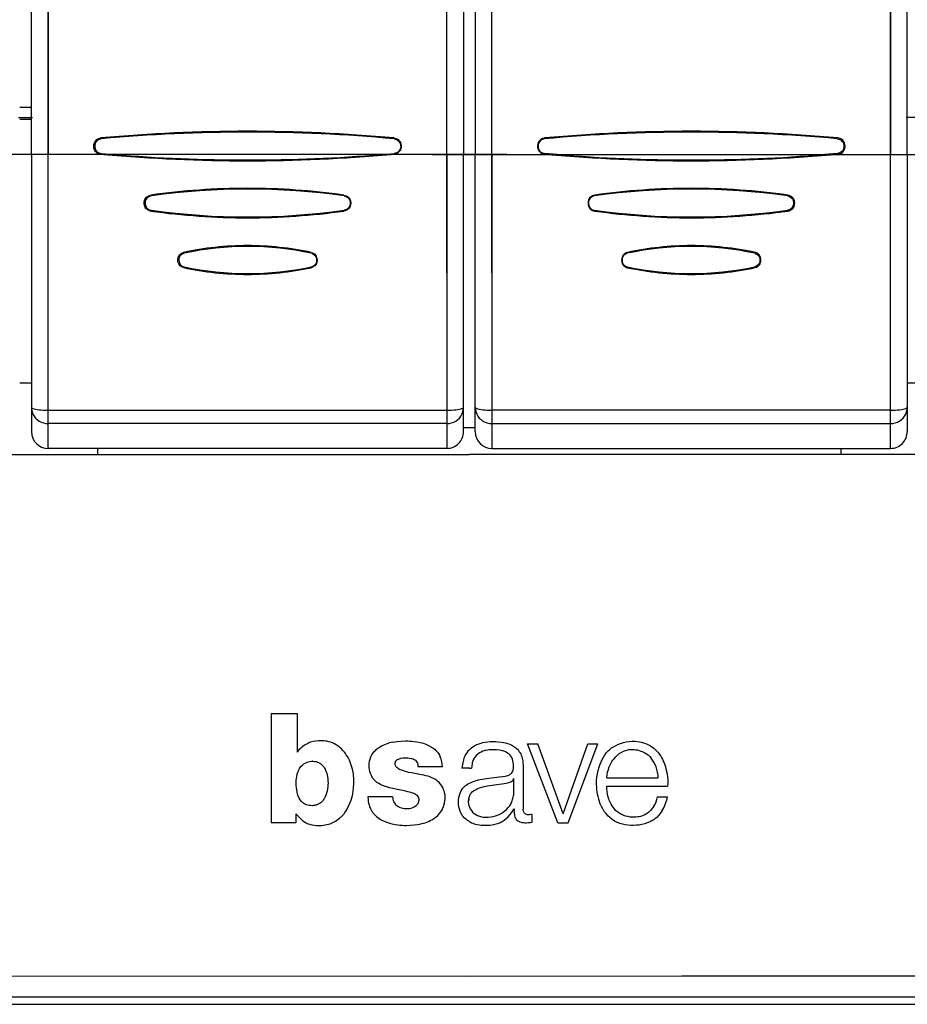
# Model space of a CAD drawing. Extents: x 0 to 420, y 0 to 297.
# Drawn here: x 81 to 107, y 96 to 126 of the extents above; entities that cross this region are included whole.
import ezdxf

# ---------------------------------------------------------------- set-up
doc = ezdxf.new("R2010")
doc.units = 0
doc.linetypes.add('DASHDOT', pattern=[18.5, 12, -3, 0.5, -3])
doc.layers.get('0').update_dxf_attribs({"linetype": 'CONTINUOUS'})

msp = doc.modelspace()

# ---------------------------------------------------------------- linework, layer by layer
at = {"color": 7, "linetype": 'DASHDOT'}
for p, q in [((81.842911, 118.130356), (81.842911, 160.487823)), ((93.730408, 118.130356), (93.730408, 160.487823)), ((95.080414, 118.130356), (95.080414, 160.487823)), ((106.967911, 118.130356), (106.967911, 160.487823)), ((80.957916, 122.760918), (81.377922, 122.760918)), ((107.852966, 122.760918), (107.432373, 122.760918)), ((82.281662, 121.660149), (66.816658, 121.660149)), ((95.519211, 121.660149), (80.053612, 121.660149)), ((93.291656, 121.660149), (108.75666, 121.660149)), ((106.52916, 121.660149), (121.994164, 121.660149)), ((94.408585, 102.409088), (94.371445, 102.409088))]:
    msp.add_line(p, q, dxfattribs=at)
at = {"color": 7}
for p, q in [((81.342911, 121.660149), (81.342911, 156.958038)), ((81.342911, 121.660149), (81.342911, 156.958038)), ((81.842911, 156.958038), (81.842911, 121.660149)), ((81.842911, 156.958038), (81.842911, 121.660149)), ((93.730408, 121.660149), (93.730408, 156.958038)), ((93.730408, 121.660149), (93.730408, 156.958038)), ((94.230408, 156.958038), (94.230408, 121.660149)), ((94.230408, 156.958038), (94.230408, 121.660149)), ((94.580414, 156.958038), (94.580414, 121.660149)), ((94.580414, 156.958038), (94.580414, 121.660149)), ((95.080414, 121.660149), (95.080414, 156.958038)), ((95.080414, 121.660149), (95.080414, 156.958038)), ((106.967911, 156.958038), (106.967911, 121.660149)), ((106.967911, 156.958038), (106.967911, 121.660149)), ((107.467911, 121.660149), (107.467911, 156.958038)), ((107.467911, 121.660149), (107.467911, 156.958038)), ((81.342918, 123.060509), (80.99292, 123.060509)), ((80.99292, 122.71048), (81.342918, 122.71048)), ((81.342911, 121.660149), (81.342911, 114.116798)), ((81.842911, 121.660149), (81.342911, 121.660149)), ((81.342911, 121.660149), (81.342911, 114.116798)), ((81.842911, 121.660149), (81.342911, 121.660149)), ((81.842911, 114.030334), (81.842911, 121.660149)), ((93.730408, 121.660149), (81.842911, 121.660149)), ((83.497665, 121.660149), (81.842911, 121.660149)), ((81.842911, 114.030334), (81.842911, 121.660149)), ((83.497665, 121.660149), (83.414413, 121.667587)), ((83.425011, 121.69249), (83.799553, 121.660149)), ((91.790436, 121.660149), (83.799553, 121.660149)), ((91.790436, 121.660149), (92.165016, 121.69249)), ((92.158905, 121.667587), (92.075653, 121.660149)), ((93.730408, 121.660149), (92.075653, 121.660149)), ((93.730408, 121.660149), (94.230408, 121.660149)), ((93.730408, 121.660149), (93.730408, 114.030334)), ((93.730408, 121.660149), (93.730408, 114.030334)), ((93.730408, 121.660149), (94.230408, 121.660149)), ((94.230408, 114.116798), (94.230408, 121.660149)), ((94.230408, 114.116798), (94.230408, 121.660149)), ((94.580414, 114.116798), (94.580414, 121.660149)), ((95.080414, 121.660149), (94.580414, 121.660149)), ((94.580414, 114.116798), (94.580414, 121.660149)), ((95.080414, 121.660149), (94.580414, 121.660149)), ((95.080414, 121.660149), (96.735168, 121.660149)), ((95.080414, 121.660149), (95.080414, 114.030334)), ((95.080414, 121.660149), (95.080414, 114.030334)), ((95.080414, 121.660149), (106.967911, 121.660149)), ((97.020386, 121.660149), (96.645805, 121.69249)), ((96.651917, 121.667587), (96.735168, 121.660149)), ((97.020386, 121.660149), (105.011269, 121.660149)), ((105.385811, 121.69249), (105.011269, 121.660149)), ((105.313156, 121.660149), (105.396408, 121.667587)), ((105.313156, 121.660149), (106.967911, 121.660149)), ((106.967911, 114.030334), (106.967911, 121.660149)), ((106.967911, 121.660149), (107.467911, 121.660149)), ((106.967911, 121.660149), (107.467911, 121.660149)), ((106.967911, 114.030334), (106.967911, 121.660149)), ((107.467911, 121.660149), (107.467911, 114.116798)), ((107.467911, 121.660149), (107.467911, 114.116798)), ((81.342911, 114.835541), (80.992912, 114.835541)), ((107.817909, 114.835541), (107.467911, 114.835541)), ((81.342911, 114.116798), (81.342911, 113.391327)), ((81.342911, 114.116798), (81.342911, 113.391327)), ((81.842911, 114.030334), (93.730408, 114.030334)), ((81.842911, 113.630798), (81.842911, 114.030334)), ((81.842911, 114.030334), (93.730408, 114.030334)), ((81.842911, 113.630798), (81.842911, 114.030334)), ((93.730408, 114.030334), (93.730408, 113.630798)), ((93.730408, 114.030334), (93.730408, 113.630798)), ((94.230408, 113.391327), (94.230408, 114.116798)), ((94.230408, 113.391327), (94.230408, 114.116798)), ((94.580414, 113.391327), (94.580414, 114.116798)), ((94.580414, 113.391327), (94.580414, 114.116798)), ((106.967911, 114.030334), (95.080414, 114.030334)), ((95.080414, 114.030334), (95.080414, 113.630798)), ((106.967911, 114.030334), (95.080414, 114.030334)), ((95.080414, 114.030334), (95.080414, 113.630798)), ((106.967911, 113.630798), (106.967911, 114.030334)), ((106.967911, 113.630798), (106.967911, 114.030334)), ((107.467911, 114.116798), (107.467911, 113.391327)), ((107.467911, 114.116798), (107.467911, 113.391327)), ((93.730408, 113.630798), (81.842911, 113.630798)), ((81.842911, 112.891327), (81.842911, 113.630798)), ((93.730408, 113.630798), (81.842911, 113.630798)), ((81.842911, 112.891327), (81.842911, 113.630798)), ((93.730408, 113.630798), (93.730408, 112.891327)), ((93.730408, 113.630798), (93.730408, 112.891327)), ((94.580414, 113.509094), (94.230408, 113.509094)), ((95.080414, 113.630798), (106.967911, 113.630798)), ((95.080414, 113.630798), (95.080414, 112.891327)), ((95.080414, 113.630798), (106.967911, 113.630798)), ((95.080414, 113.630798), (95.080414, 112.891327)), ((106.967911, 112.891327), (106.967911, 113.630798)), ((106.967911, 112.891327), (106.967911, 113.630798)), ((93.730408, 112.891327), (81.842911, 112.891327)), ((93.730408, 112.891327), (81.842911, 112.891327)), ((83.316574, 112.891327), (83.316574, 112.709091)), ((95.080414, 112.891327), (106.967911, 112.891327)), ((95.080414, 112.891327), (106.967911, 112.891327)), ((105.494247, 112.709091), (105.494247, 112.891327)), ((67.805412, 112.709091), (81.098236, 112.709091)), ((81.098236, 112.709091), (94.405411, 112.709091)), ((107.712585, 112.709091), (94.405411, 112.709091)), ((88.492081, 104.985458), (88.492081, 101.718849)), ((88.492081, 104.985458), (89.269897, 104.985458)), ((89.269897, 104.985458), (89.269897, 103.831108)), ((97.045227, 101.718338), (96.134735, 104.078217)), ((96.134735, 104.078217), (96.446983, 104.078217)), ((97.2006, 101.987564), (96.446983, 104.078217)), ((97.2006, 101.987564), (97.939972, 104.078217)), ((97.352173, 101.718338), (98.236801, 104.078217)), ((97.939972, 104.078217), (98.236801, 104.078217)), ((89.73201, 103.557823), (89.727058, 103.557823)), ((93.605164, 103.391273), (92.874252, 103.391273)), ((94.405243, 103.356331), (94.18042, 103.356331)), ((94.405685, 103.356331), (94.473595, 103.356331)), ((96.01284, 103.352097), (96.011497, 102.125992)), ((95.721283, 103.041306), (95.721283, 102.539711)), ((98.500961, 103.06266), (100.038528, 103.06266)), ((98.501038, 102.820366), (100.316162, 102.820366)), ((92.112801, 102.500648), (91.375443, 102.500648)), ((94.375038, 102.409088), (94.405487, 102.409088)), ((100.020042, 102.495453), (100.312141, 102.495453)), ((89.232506, 101.988976), (89.232506, 101.718849)), ((95.744888, 102.14238), (95.745049, 102.111221)), ((96.270882, 101.971764), (96.270882, 101.736122)), ((89.232506, 101.718849), (88.492081, 101.718849)), ((97.045227, 101.718338), (97.352173, 101.718338)), ((99.897987, 101.809082), (99.905411, 101.809097)), ((73.299873, 97.159775), (94.405411, 97.152786)), ((94.405029, 96.520142), (73.4049, 96.518372)), ((115.405533, 96.518372), (94.405029, 96.520142)), ((76.924164, 96.30909), (111.886658, 96.30909))]:
    msp.add_line(p, q, dxfattribs=at)
for points in [[(83.414383, 121.667511), (83.390045, 121.670822), (83.365952, 121.676399), (83.334694, 121.687584), (83.30542, 121.703056), (83.279045, 121.722588), (83.253143, 121.749252), (83.231888, 121.780182), (83.215851, 121.814117), (83.205322, 121.849762), (83.199944, 121.889717), (83.200722, 121.930405), (83.207603, 121.97052), (83.220497, 122.008759), (83.233597, 122.035004), (83.249725, 122.059494), (83.270386, 122.083374), (83.29422, 122.104294), (83.320602, 122.121658), (83.351433, 122.136108), (83.384102, 122.146141), (83.417633, 122.151794)], [(83.431564, 122.127228), (83.393944, 122.120766), (83.359085, 122.108742), (83.32782, 122.091629), (83.300865, 122.070114), (83.277313, 122.043457), (83.258575, 122.013252), (83.244865, 121.980537), (83.23632, 121.94635), (83.232819, 121.908554), (83.235268, 121.870743), (83.243713, 121.833931), (83.258194, 121.799179), (83.276039, 121.771088), (83.298737, 121.746033), (83.325928, 121.72496), (83.357094, 121.708717), (83.389679, 121.698189), (83.425003, 121.692413)], [(92.152153, 122.152145), (92.181183, 122.147888), (92.209587, 122.140495), (92.244766, 122.125893), (92.277435, 122.105469), (92.306274, 122.079918), (92.330185, 122.050262), (92.349304, 122.016586), (92.363083, 121.980034), (92.371307, 121.941849), (92.373856, 121.903198), (92.370697, 121.864464), (92.361679, 121.826263), (92.346802, 121.789948), (92.326263, 121.75695), (92.306351, 121.733887), (92.283348, 121.713745), (92.257858, 121.697113), (92.226425, 121.682617), (92.193115, 121.672813), (92.158943, 121.667511)], [(92.164337, 122.126602), (92.201462, 122.119324), (92.235741, 122.106529), (92.266373, 122.088745), (92.292664, 122.066658), (92.315643, 122.039368), (92.333733, 122.008606), (92.346741, 121.975441), (92.354538, 121.940918), (92.357178, 121.903244), (92.353928, 121.865685), (92.344727, 121.829254), (92.329544, 121.795006), (92.311058, 121.767357), (92.28775, 121.742851), (92.259979, 121.722427), (92.228325, 121.706894), (92.19783, 121.697601), (92.165024, 121.692413)], [(96.658669, 122.152145), (96.629639, 122.147888), (96.601234, 122.140495), (96.566055, 122.125893), (96.533386, 122.105469), (96.504547, 122.079918), (96.480637, 122.050262), (96.461517, 122.016586), (96.447739, 121.980034), (96.439514, 121.941849), (96.436966, 121.903198), (96.440125, 121.864464), (96.449142, 121.826263), (96.46402, 121.789948), (96.484558, 121.75695), (96.504471, 121.733887), (96.527473, 121.713745), (96.552963, 121.697113), (96.584396, 121.682617), (96.617706, 121.672813), (96.651878, 121.667511)], [(96.646484, 122.126602), (96.60936, 122.119324), (96.575081, 122.106529), (96.544449, 122.088745), (96.518158, 122.066658), (96.495178, 122.039368), (96.477089, 122.008606), (96.464081, 121.975441), (96.456284, 121.940918), (96.453644, 121.903244), (96.456894, 121.865685), (96.466095, 121.829254), (96.481277, 121.795006), (96.499763, 121.767357), (96.523071, 121.742851), (96.550842, 121.722427), (96.582497, 121.706894), (96.612991, 121.697601), (96.645798, 121.692413)], [(105.379257, 122.127228), (105.416885, 122.120766), (105.451736, 122.108742), (105.483002, 122.091629), (105.509956, 122.070114), (105.533508, 122.043457), (105.552246, 122.013252), (105.565956, 121.980537), (105.574501, 121.94635), (105.578003, 121.908554), (105.575554, 121.870743), (105.567108, 121.833931), (105.552628, 121.799179), (105.53479, 121.771088), (105.512085, 121.746033), (105.484894, 121.72496), (105.453728, 121.708717), (105.421143, 121.698189), (105.385818, 121.692413)], [(105.396439, 121.667511), (105.420776, 121.670822), (105.44487, 121.676399), (105.47612, 121.687584), (105.505402, 121.703056), (105.531776, 121.722588), (105.557678, 121.749252), (105.578934, 121.780182), (105.594971, 121.814117), (105.605499, 121.849762), (105.610886, 121.889717), (105.6101, 121.930405), (105.60321, 121.97052), (105.590324, 122.008759), (105.577225, 122.035004), (105.561096, 122.059494), (105.540436, 122.083374), (105.516602, 122.104294), (105.490219, 122.121658), (105.459389, 122.136108), (105.42672, 122.146141), (105.393188, 122.151794)], [(84.906235, 119.971802), (84.883736, 119.976242), (84.861748, 119.982529), (84.833549, 119.993973), (84.806931, 120.009079), (84.782356, 120.027786), (84.757965, 120.052612), (84.737686, 120.080849), (84.72187, 120.111771), (84.710678, 120.144615), (84.704094, 120.178726), (84.702164, 120.213318), (84.704926, 120.24778), (84.71241, 120.281609), (84.724625, 120.314308), (84.741386, 120.344864), (84.762436, 120.372368), (84.78743, 120.396301), (84.804939, 120.409279), (84.823654, 120.420555), (84.843376, 120.430054), (84.863831, 120.437721), (84.906067, 120.447723)], [(84.920929, 120.423431), (84.881508, 120.41449), (84.845497, 120.399467), (84.813782, 120.378754), (84.787003, 120.353027), (84.765602, 120.32312), (84.749977, 120.29039), (84.739975, 120.255508), (84.735657, 120.219452), (84.737022, 120.183212), (84.744026, 120.147697), (84.756744, 120.113594), (84.775108, 120.082039), (84.798965, 120.054054), (84.827972, 120.030602), (84.861588, 120.012497), (84.890404, 120.002472), (84.921066, 119.996132)], [(90.663895, 120.448227), (90.702225, 120.439896), (90.737579, 120.426277), (90.769241, 120.407776), (90.796799, 120.384865), (90.817513, 120.361435), (90.834717, 120.335472), (90.84819, 120.307755), (90.855835, 120.286354), (90.861404, 120.264862), (90.866501, 120.228622), (90.866608, 120.192863), (90.861877, 120.157318), (90.851959, 120.121933), (90.836258, 120.087128), (90.81739, 120.058197), (90.793594, 120.031784), (90.765205, 120.009102), (90.732811, 119.991074), (90.69928, 119.978806), (90.663742, 119.971313)], [(90.669052, 120.423431), (90.708481, 120.41449), (90.744492, 120.399467), (90.776207, 120.378754), (90.802979, 120.353027), (90.824387, 120.32312), (90.840012, 120.29039), (90.850006, 120.255508), (90.854324, 120.219452), (90.852966, 120.183212), (90.845963, 120.147697), (90.833252, 120.113594), (90.81488, 120.082039), (90.791031, 120.054054), (90.762009, 120.030602), (90.728401, 120.012497), (90.699585, 120.002472), (90.668922, 119.996132)], [(98.146927, 120.448227), (98.108597, 120.439896), (98.073242, 120.426277), (98.04158, 120.407776), (98.014023, 120.384865), (97.993309, 120.361435), (97.976105, 120.335472), (97.962631, 120.307755), (97.954987, 120.286354), (97.949417, 120.264862), (97.944321, 120.228622), (97.944214, 120.192863), (97.948944, 120.157318), (97.958862, 120.121933), (97.974564, 120.087128), (97.993431, 120.058197), (98.017227, 120.031784), (98.045616, 120.009102), (98.078011, 119.991074), (98.111542, 119.978806), (98.147079, 119.971313)], [(98.141769, 120.423431), (98.102341, 120.41449), (98.06633, 120.399467), (98.034615, 120.378754), (98.007843, 120.353027), (97.986435, 120.32312), (97.97081, 120.29039), (97.960815, 120.255508), (97.956497, 120.219452), (97.957855, 120.183212), (97.964859, 120.147697), (97.97757, 120.113594), (97.995941, 120.082039), (98.019791, 120.054054), (98.048813, 120.030602), (98.08242, 120.012497), (98.111237, 120.002472), (98.141899, 119.996132)], [(103.889893, 120.423431), (103.929314, 120.41449), (103.965324, 120.399467), (103.99704, 120.378754), (104.023819, 120.353027), (104.045219, 120.32312), (104.060844, 120.29039), (104.070847, 120.255508), (104.075165, 120.219452), (104.073799, 120.183212), (104.066795, 120.147697), (104.054077, 120.113594), (104.035713, 120.082039), (104.011856, 120.054054), (103.982849, 120.030602), (103.949234, 120.012497), (103.920418, 120.002472), (103.889755, 119.996132)], [(103.904587, 119.971802), (103.927086, 119.976242), (103.949074, 119.982529), (103.977272, 119.993973), (104.003891, 120.009079), (104.028465, 120.027786), (104.052856, 120.052612), (104.073135, 120.080849), (104.088951, 120.111771), (104.100143, 120.144615), (104.106728, 120.178726), (104.108658, 120.213318), (104.105896, 120.24778), (104.098412, 120.281609), (104.086197, 120.314308), (104.069435, 120.344864), (104.048386, 120.372368), (104.023392, 120.396301), (104.005882, 120.409279), (103.987167, 120.420555), (103.967445, 120.430054), (103.946991, 120.437721), (103.904755, 120.447723)], [(85.876083, 118.284592), (85.839722, 118.297501), (85.806976, 118.315903), (85.778488, 118.339287), (85.754692, 118.366913), (85.73587, 118.397934), (85.726974, 118.417931), (85.719925, 118.43866), (85.7146, 118.460724), (85.711258, 118.483185), (85.71048, 118.527779), (85.717377, 118.5718), (85.72374, 118.593246), (85.73204, 118.614029), (85.742249, 118.63385), (85.754364, 118.652618), (85.773483, 118.675652), (85.795822, 118.69593), (85.821167, 118.71302), (85.847412, 118.725845), (85.875679, 118.735344)], [(85.895111, 118.712402), (85.857925, 118.699661), (85.824661, 118.680588), (85.796471, 118.656006), (85.783485, 118.640686), (85.772171, 118.624176), (85.762253, 118.605988), (85.754204, 118.586914), (85.743851, 118.54763), (85.740753, 118.507133), (85.744858, 118.466805), (85.756195, 118.427864), (85.764717, 118.409096), (85.775085, 118.391266), (85.786888, 118.375023), (85.800369, 118.360023), (85.827896, 118.337227), (85.859955, 118.319519), (85.895546, 118.307594)], [(89.69017, 118.737213), (89.727936, 118.725006), (89.762054, 118.70697), (89.791801, 118.683632), (89.816666, 118.655739), (89.836342, 118.624207), (89.850487, 118.590599), (89.859474, 118.555214), (89.863297, 118.518867), (89.861984, 118.482346), (89.855507, 118.446411), (89.843826, 118.411743), (89.826942, 118.37925), (89.804909, 118.349838), (89.777939, 118.324425), (89.746414, 118.303818), (89.719009, 118.291496), (89.68959, 118.282692)], [(89.69487, 118.712402), (89.732063, 118.699661), (89.765335, 118.680588), (89.793518, 118.656006), (89.806503, 118.640686), (89.81781, 118.624176), (89.827728, 118.605988), (89.835785, 118.586914), (89.84613, 118.54763), (89.849243, 118.507133), (89.845131, 118.466805), (89.833786, 118.427864), (89.825272, 118.409096), (89.814911, 118.391266), (89.803101, 118.375023), (89.789619, 118.360023), (89.7621, 118.337227), (89.730026, 118.319519), (89.694443, 118.307594)], [(99.120651, 118.737213), (99.082886, 118.725006), (99.048767, 118.70697), (99.01902, 118.683632), (98.994156, 118.655739), (98.97448, 118.624207), (98.960335, 118.590599), (98.951347, 118.555214), (98.947525, 118.518867), (98.948837, 118.482346), (98.955315, 118.446411), (98.966995, 118.411743), (98.983879, 118.37925), (99.005913, 118.349838), (99.032883, 118.324425), (99.064407, 118.303818), (99.091812, 118.291496), (99.121231, 118.282692)], [(99.115952, 118.712402), (99.078758, 118.699661), (99.045486, 118.680588), (99.017303, 118.656006), (99.004318, 118.640686), (98.993011, 118.624176), (98.983093, 118.605988), (98.975037, 118.586914), (98.964691, 118.54763), (98.961578, 118.507133), (98.965691, 118.466805), (98.977036, 118.427864), (98.98555, 118.409096), (98.995911, 118.391266), (99.007721, 118.375023), (99.021202, 118.360023), (99.048721, 118.337227), (99.080795, 118.319519), (99.116379, 118.307594)], [(102.91571, 118.712402), (102.952896, 118.699661), (102.98616, 118.680588), (103.014351, 118.656006), (103.027336, 118.640686), (103.038651, 118.624176), (103.048569, 118.605988), (103.056618, 118.586914), (103.066971, 118.54763), (103.070068, 118.507133), (103.065964, 118.466805), (103.054626, 118.427864), (103.046104, 118.409096), (103.035736, 118.391266), (103.023933, 118.375023), (103.010452, 118.360023), (102.982925, 118.337227), (102.950867, 118.319519), (102.915276, 118.307594)], [(102.934738, 118.284592), (102.9711, 118.297501), (103.003845, 118.315903), (103.032333, 118.339287), (103.056129, 118.366913), (103.074951, 118.397934), (103.083847, 118.417931), (103.090897, 118.43866), (103.096222, 118.460724), (103.099564, 118.483185), (103.100342, 118.527779), (103.093445, 118.5718), (103.087082, 118.593246), (103.078781, 118.614029), (103.068573, 118.63385), (103.056458, 118.652618), (103.037338, 118.675652), (103.014999, 118.69593), (102.989655, 118.71302), (102.963409, 118.725845), (102.935143, 118.735344)], [(81.342911, 114.116798), (81.348007, 114.04763), (81.363159, 113.979881), (81.388092, 113.914909), (81.422287, 113.854042), (81.465042, 113.798531), (81.515488, 113.749504), (81.572586, 113.707939), (81.635208, 113.674706), (81.702042, 113.650475), (81.771759, 113.635735), (81.842911, 113.630791)], [(81.342911, 114.116798), (81.348007, 114.104485), (81.363159, 114.09243), (81.388092, 114.080879), (81.422287, 114.070045), (81.465042, 114.060173), (81.515488, 114.051445), (81.572586, 114.04406), (81.635208, 114.038139), (81.702042, 114.033836), (81.771759, 114.031212), (81.842911, 114.030327)], [(81.342911, 114.116798), (81.348007, 114.04763), (81.363159, 113.979881), (81.388092, 113.914909), (81.422287, 113.854042), (81.465042, 113.798531), (81.515488, 113.749504), (81.572586, 113.707939), (81.635208, 113.674706), (81.702042, 113.650475), (81.771759, 113.635735), (81.842911, 113.630791)], [(81.342911, 114.116798), (81.348007, 114.104485), (81.363159, 114.09243), (81.388092, 114.080879), (81.422287, 114.070045), (81.465042, 114.060173), (81.515488, 114.051445), (81.572586, 114.04406), (81.635208, 114.038139), (81.702042, 114.033836), (81.771759, 114.031212), (81.842911, 114.030327)], [(93.730408, 113.630791), (93.801559, 113.635735), (93.871277, 113.650475), (93.93811, 113.674706), (94.000732, 113.707939), (94.057846, 113.749504), (94.108292, 113.798531), (94.151031, 113.854042), (94.185226, 113.914909), (94.210159, 113.979881), (94.225327, 114.04763), (94.230408, 114.116798)], [(93.730408, 114.030327), (93.801559, 114.031212), (93.871277, 114.033836), (93.93811, 114.038139), (94.000732, 114.04406), (94.057846, 114.051445), (94.108292, 114.060173), (94.151031, 114.070045), (94.185226, 114.080879), (94.210159, 114.09243), (94.225327, 114.104485), (94.230408, 114.116798)], [(93.730408, 113.630791), (93.801559, 113.635735), (93.871277, 113.650475), (93.93811, 113.674706), (94.000732, 113.707939), (94.057846, 113.749504), (94.108292, 113.798531), (94.151031, 113.854042), (94.185226, 113.914909), (94.210159, 113.979881), (94.225327, 114.04763), (94.230408, 114.116798)], [(93.730408, 114.030327), (93.801559, 114.031212), (93.871277, 114.033836), (93.93811, 114.038139), (94.000732, 114.04406), (94.057846, 114.051445), (94.108292, 114.060173), (94.151031, 114.070045), (94.185226, 114.080879), (94.210159, 114.09243), (94.225327, 114.104485), (94.230408, 114.116798)], [(94.580414, 114.116798), (94.585495, 114.04763), (94.600662, 113.979881), (94.625595, 113.914909), (94.65979, 113.854042), (94.70253, 113.798531), (94.752975, 113.749504), (94.810089, 113.707939), (94.872711, 113.674706), (94.939545, 113.650475), (95.009262, 113.635735), (95.080414, 113.630791)], [(94.580414, 114.116798), (94.585495, 114.104485), (94.600662, 114.09243), (94.625595, 114.080879), (94.65979, 114.070045), (94.70253, 114.060173), (94.752975, 114.051445), (94.810089, 114.04406), (94.872711, 114.038139), (94.939545, 114.033836), (95.009262, 114.031212), (95.080414, 114.030327)], [(94.580414, 114.116798), (94.585495, 114.04763), (94.600662, 113.979881), (94.625595, 113.914909), (94.65979, 113.854042), (94.70253, 113.798531), (94.752975, 113.749504), (94.810089, 113.707939), (94.872711, 113.674706), (94.939545, 113.650475), (95.009262, 113.635735), (95.080414, 113.630791)], [(94.580414, 114.116798), (94.585495, 114.104485), (94.600662, 114.09243), (94.625595, 114.080879), (94.65979, 114.070045), (94.70253, 114.060173), (94.752975, 114.051445), (94.810089, 114.04406), (94.872711, 114.038139), (94.939545, 114.033836), (95.009262, 114.031212), (95.080414, 114.030327)], [(106.967911, 114.030327), (107.039062, 114.031212), (107.10878, 114.033836), (107.175613, 114.038139), (107.238235, 114.04406), (107.295334, 114.051445), (107.345779, 114.060173), (107.388535, 114.070045), (107.422729, 114.080879), (107.447662, 114.09243), (107.462814, 114.104485), (107.467911, 114.116798)], [(106.967911, 113.630791), (107.039062, 113.635735), (107.10878, 113.650475), (107.175613, 113.674706), (107.238235, 113.707939), (107.295334, 113.749504), (107.345779, 113.798531), (107.388535, 113.854042), (107.422729, 113.914909), (107.447662, 113.979881), (107.462814, 114.04763), (107.467911, 114.116798)], [(106.967911, 114.030327), (107.039062, 114.031212), (107.10878, 114.033836), (107.175613, 114.038139), (107.238235, 114.04406), (107.295334, 114.051445), (107.345779, 114.060173), (107.388535, 114.070045), (107.422729, 114.080879), (107.447662, 114.09243), (107.462814, 114.104485), (107.467911, 114.116798)], [(106.967911, 113.630791), (107.039062, 113.635735), (107.10878, 113.650475), (107.175613, 113.674706), (107.238235, 113.707939), (107.295334, 113.749504), (107.345779, 113.798531), (107.388535, 113.854042), (107.422729, 113.914909), (107.447662, 113.979881), (107.462814, 114.04763), (107.467911, 114.116798)], [(89.669632, 104.124626), (89.638573, 104.114136), (89.608086, 104.101776), (89.54895, 104.072258), (89.492447, 104.037819), (89.429214, 103.993469), (89.397942, 103.969582), (89.367126, 103.944298), (89.330109, 103.909691), (89.297394, 103.871925), (89.269897, 103.831108)], [(90.786209, 103.668533), (90.734589, 103.751663), (90.706497, 103.791817), (90.676804, 103.830833), (90.634644, 103.880783), (90.589493, 103.92794), (90.541321, 103.971901), (90.48999, 104.012428), (90.435806, 104.048958), (90.379181, 104.080925), (90.320412, 104.10788), (90.266464, 104.127525), (90.210953, 104.143211), (90.154007, 104.155113), (90.110519, 104.16169), (90.066574, 104.166328), (89.986649, 104.169968), (89.906754, 104.167648), (89.827148, 104.159378), (89.747986, 104.145073), (89.669632, 104.124626)], [(92.112801, 102.500648), (92.119888, 102.452377), (92.124496, 102.428482), (92.133499, 102.393257), (92.142334, 102.367516), (92.153275, 102.34256), (92.170464, 102.312172), (92.19133, 102.283836), (92.215607, 102.258217), (92.247025, 102.232513), (92.281464, 102.210632), (92.31823, 102.19239), (92.366241, 102.174461), (92.416344, 102.16124), (92.467514, 102.152542), (92.518898, 102.148338), (92.55307, 102.148071), (92.587662, 102.149902), (92.621094, 102.15374), (92.654564, 102.159744), (92.699303, 102.171638), (92.741669, 102.188065), (92.780762, 102.209213), (92.817093, 102.235504), (92.84993, 102.265831), (92.867508, 102.285881), (92.884712, 102.313919), (92.890457, 102.328514), (92.898415, 102.358963), (92.902542, 102.382172), (92.905128, 102.405487), (92.90509, 102.430611), (92.901093, 102.455391), (92.890686, 102.484192), (92.874863, 102.510582), (92.854935, 102.533096), (92.831558, 102.552124), (92.80011, 102.571587), (92.766464, 102.588524), (92.732437, 102.603058), (92.679672, 102.621605), (92.625786, 102.637009), (92.570709, 102.650528), (92.468079, 102.673126), (92.308319, 102.706665), (92.121719, 102.747765), (92.029144, 102.770821), (91.937332, 102.796501), (91.874557, 102.816528), (91.813065, 102.839394), (91.757935, 102.863892), (91.704834, 102.892395), (91.648521, 102.92968), (91.622261, 102.950371), (91.597473, 102.972435), (91.566818, 103.004044), (91.538971, 103.038208), (91.513916, 103.07486), (91.496964, 103.103836), (91.481628, 103.133873), (91.457855, 103.19088), (91.439621, 103.249702), (91.426773, 103.310036), (91.419235, 103.371628), (91.417038, 103.434967), (91.420441, 103.498505), (91.429626, 103.56147), (91.444763, 103.623177), (91.467606, 103.687119), (91.49733, 103.748283), (91.514755, 103.777527), (91.533859, 103.805733), (91.554611, 103.832787), (91.57695, 103.858612), (91.600815, 103.883118), (91.626083, 103.90625), (91.678864, 103.947258), (91.735474, 103.98278)], [(92.12085, 104.129456), (92.246841, 104.147926), (92.373901, 104.160126), (92.501465, 104.165405), (92.566757, 104.165199), (92.631874, 104.162895), (92.693649, 104.158661), (92.755127, 104.152359), (92.849091, 104.138435), (92.941833, 104.119133), (93.033028, 104.093948), (93.122192, 104.062195), (93.165787, 104.043625), (93.208542, 104.023132), (93.277328, 103.984436), (93.310333, 103.962753), (93.342148, 103.939423), (93.382492, 103.905548), (93.420006, 103.868454), (93.45433, 103.828262), (93.484497, 103.786285), (93.511017, 103.742012), (93.533478, 103.695877)], [(94.405472, 103.904091), (94.456482, 103.949516), (94.511505, 103.98996), (94.569847, 104.025436), (94.630905, 104.055992), (94.671783, 104.073288), (94.713455, 104.0886), (94.757965, 104.102638), (94.803078, 104.114647), (94.877411, 104.130066), (94.952682, 104.140755), (95.028503, 104.147049), (95.083008, 104.149025), (95.137505, 104.14901), (95.196907, 104.146828), (95.256165, 104.142509), (95.368446, 104.128914), (95.479897, 104.109016)], [(95.479897, 104.109016), (95.546074, 104.092064), (95.610779, 104.06871), (95.673393, 104.039207), (95.732941, 104.003883), (95.788307, 103.962967), (95.814079, 103.940422), (95.838409, 103.916428), (95.868515, 103.882065), (95.895706, 103.845215), (95.9198, 103.806305), (95.935776, 103.776077), (95.949905, 103.745171), (95.967621, 103.697945), (95.981544, 103.649559), (95.989838, 103.612213), (95.996445, 103.574455), (96.004257, 103.5121), (96.009232, 103.449493), (96.01284, 103.352097)], [(98.366524, 103.609192), (98.403389, 103.682701), (98.446793, 103.752472), (98.470963, 103.785721), (98.496742, 103.817696), (98.524063, 103.848228), (98.552933, 103.877335), (98.583344, 103.904984), (98.615158, 103.931107), (98.649765, 103.956795), (98.685547, 103.98085), (98.76001, 104.024132), (98.837585, 104.06115), (98.917679, 104.092064), (98.999977, 104.116959), (99.084274, 104.135826), (99.170326, 104.148537), (99.257744, 104.154793), (99.30471, 104.15535), (99.351753, 104.153847), (99.414391, 104.148491), (99.476692, 104.139076), (99.538376, 104.125381)], [(99.538376, 104.125381), (99.596588, 104.109138), (99.654709, 104.090271), (99.704025, 104.071632), (99.752426, 104.050385), (99.803238, 104.024124), (99.851654, 103.994362), (99.897392, 103.960991), (99.940575, 103.924065), (99.981247, 103.88401), (100.010033, 103.852303), (100.037308, 103.819473), (100.087318, 103.751251), (100.113571, 103.710503), (100.138077, 103.668739), (100.162415, 103.623047), (100.184837, 103.576439), (100.223022, 103.48423), (100.254662, 103.390106), (100.280121, 103.294746), (100.301819, 103.186523), (100.315781, 103.08326), (100.32077, 103.029701), (100.324341, 102.973946), (100.325211, 102.905212), (100.323257, 102.871002), (100.316162, 102.820366)], [(94.405472, 103.904091), (94.363083, 103.860222), (94.325989, 103.8125), (94.294052, 103.761215), (94.266792, 103.70681), (94.24411, 103.650658), (94.225479, 103.593124), (94.206039, 103.51503), (94.195908, 103.462402), (94.18042, 103.356331)], [(94.405579, 102.905602), (94.474663, 102.936951), (94.545914, 102.963654), (94.618782, 102.986252), (94.674149, 103.000801), (94.729904, 103.013557), (94.842751, 103.034676), (94.918274, 103.046112), (95.069725, 103.065018), (95.220306, 103.08197), (95.295532, 103.091042), (95.408066, 103.106819), (95.474236, 103.117943), (95.508163, 103.124763), (95.55603, 103.137886), (95.580421, 103.147362), (95.603989, 103.159065), (95.624931, 103.17215), (95.644302, 103.187233), (95.670692, 103.214691), (95.691406, 103.246391), (95.704559, 103.277588), (95.71077, 103.299309), (95.71888, 103.343346), (95.723206, 103.387794), (95.724136, 103.432968), (95.721588, 103.478638), (95.715591, 103.524071), (95.705276, 103.572998), (95.690659, 103.620895), (95.670921, 103.666481), (95.645065, 103.70887), (95.613159, 103.747452), (95.580894, 103.777748), (95.54541, 103.804382), (95.507462, 103.827209), (95.45845, 103.850105), (95.407425, 103.867867), (95.355103, 103.881119), (95.301414, 103.890747), (95.213165, 103.900703), (95.126099, 103.904915), (95.039551, 103.90287), (94.996483, 103.899185), (94.953674, 103.893555), (94.879715, 103.878639), (94.843315, 103.868538), (94.807465, 103.856491), (94.755127, 103.834465), (94.705154, 103.807312), (94.658417, 103.774765), (94.615875, 103.736885), (94.578987, 103.694618), (94.547806, 103.647934), (94.522568, 103.597633), (94.503128, 103.544785), (94.49321, 103.508675), (94.485535, 103.472191), (94.479904, 103.435524), (94.476074, 103.398781), (94.473595, 103.356331)], [(98.500961, 103.06266), (98.51857, 103.1754), (98.529633, 103.232697), (98.550537, 103.318146), (98.562851, 103.358299), (98.576813, 103.397362), (98.592529, 103.435173), (98.610107, 103.471764), (98.631439, 103.510468), (98.654846, 103.548065), (98.682327, 103.587639), (98.711639, 103.625908), (98.77198, 103.695793)], [(98.77198, 103.695793), (98.821472, 103.743607), (98.876404, 103.786354), (98.935913, 103.82386), (98.998894, 103.855659), (99.064346, 103.881134), (99.131668, 103.899651), (99.166687, 103.906235), (99.202248, 103.910797), (99.237549, 103.913246), (99.273117, 103.913696), (99.321106, 103.91114), (99.368721, 103.904976), (99.415588, 103.895241)], [(99.415588, 103.895241), (99.4683, 103.881035), (99.520844, 103.864204), (99.560623, 103.849228), (99.599594, 103.832253), (99.642982, 103.809982), (99.684326, 103.78466), (99.736099, 103.745949), (99.783676, 103.701889), (99.826096, 103.653351)], [(90.182358, 102.809364), (90.172554, 102.739182), (90.159538, 102.669174), (90.144745, 102.608994), (90.125916, 102.54995), (90.10321, 102.494576), (90.075165, 102.441002), (90.058975, 102.415421), (90.041229, 102.390961), (90.014572, 102.359985), (89.984749, 102.331718), (89.952049, 102.306526), (89.916641, 102.28466), (89.879158, 102.266647), (89.840088, 102.252617), (89.810226, 102.244705), (89.779968, 102.238922), (89.748985, 102.235176), (89.717903, 102.233521), (89.672043, 102.234734), (89.626785, 102.240097), (89.582146, 102.249451), (89.538872, 102.262962), (89.503021, 102.278587), (89.469391, 102.298172), (89.438087, 102.321564), (89.416298, 102.341125), (89.39595, 102.362053), (89.359665, 102.40712), (89.329407, 102.455612), (89.315063, 102.484131), (89.302467, 102.513618), (89.282196, 102.575073), (89.26738, 102.639099), (89.256516, 102.70578), (89.248322, 102.773972), (89.243134, 102.841019), (89.241226, 102.894417), (89.241531, 102.948051), (89.243729, 102.994171), (89.247879, 103.040321), (89.257629, 103.106712), (89.272247, 103.172302), (89.292282, 103.236526), (89.306183, 103.271996), (89.322067, 103.306595), (89.339783, 103.339531), (89.359787, 103.371048), (89.390625, 103.410683), (89.426224, 103.446609), (89.466293, 103.478287), (89.508118, 103.504402), (89.552383, 103.5261), (89.598549, 103.542854), (89.646088, 103.553902), (89.694397, 103.558533), (89.727058, 103.557823)], [(89.73201, 103.557838), (89.782959, 103.555908), (89.832108, 103.54834), (89.878723, 103.534409), (89.922836, 103.513847), (89.964035, 103.48745), (90.002396, 103.45607), (90.033722, 103.424515), (90.061874, 103.390175), (90.086655, 103.353416), (90.102943, 103.324455), (90.117325, 103.294472), (90.135574, 103.248131), (90.150429, 103.200485), (90.162491, 103.152084), (90.172256, 103.10347), (90.181915, 103.038391), (90.187607, 102.972191), (90.188896, 102.905449), (90.186913, 102.857353), (90.182358, 102.809364)], [(90.917984, 102.540848), (90.937897, 102.656097), (90.951767, 102.772064), (90.959106, 102.888428), (90.959389, 103.004822), (90.956619, 103.064484), (90.95179, 103.123978), (90.945259, 103.180054), (90.936775, 103.23584), (90.918549, 103.326233), (90.894623, 103.415344), (90.864738, 103.502579), (90.828667, 103.587212), (90.786209, 103.668533)], [(93.674606, 102.575722), (93.65889, 102.648178), (93.64801, 102.684761), (93.635117, 102.720589), (93.621124, 102.753418), (93.605225, 102.785347), (93.576485, 102.833328), (93.543159, 102.878586), (93.505615, 102.920692), (93.464355, 102.959221), (93.436523, 102.981606), (93.40741, 103.002487), (93.373604, 103.02401), (93.33857, 103.043755), (93.269547, 103.076485), (93.221359, 103.095367), (93.172302, 103.111832), (93.111816, 103.12896), (93.050674, 103.143478), (92.973068, 103.159096), (92.826935, 103.184647), (92.68132, 103.211845), (92.604126, 103.228676), (92.472488, 103.262718), (92.41684, 103.279465), (92.386444, 103.289467), (92.3452, 103.305206), (92.325233, 103.314438), (92.296524, 103.330627), (92.269699, 103.350037), (92.245163, 103.372498), (92.223465, 103.397629), (92.211273, 103.415924), (92.201744, 103.435684), (92.195976, 103.454887), (92.193237, 103.474739), (92.194427, 103.502151), (92.200058, 103.529236), (92.206558, 103.548813), (92.21553, 103.567451), (92.227173, 103.583878), (92.241425, 103.598206), (92.26329, 103.613998), (92.287285, 103.626282), (92.312462, 103.635826), (92.339233, 103.643776), (92.365814, 103.650055), (92.41877, 103.658089), (92.473679, 103.660011)], [(92.473679, 103.660011), (92.572113, 103.656738), (92.620071, 103.652939), (92.668762, 103.645935), (92.693237, 103.640556), (92.729218, 103.628899), (92.763092, 103.611961), (92.793991, 103.589935), (92.820946, 103.563629), (92.843002, 103.533249), (92.858597, 103.499382), (92.864609, 103.479073), (92.868942, 103.458252), (92.872971, 103.424797), (92.874252, 103.391273)], [(98.245377, 102.504807), (98.231514, 102.575447), (98.219772, 102.646858), (98.211288, 102.711479), (98.204926, 102.776627), (98.199768, 102.880569), (98.201401, 102.984055), (98.210342, 103.086029), (98.226608, 103.186073), (98.249023, 103.282761), (98.277046, 103.378105), (98.309883, 103.471878), (98.337204, 103.541046), (98.366524, 103.609192)], [(94.405548, 101.75853), (94.345123, 101.796272), (94.316422, 101.81736), (94.288979, 101.840042), (94.254654, 101.872772), (94.223236, 101.90815), (94.195, 101.9459), (94.176727, 101.97435), (94.160172, 102.003777), (94.144302, 102.036285), (94.130356, 102.069603), (94.108772, 102.135582), (94.094009, 102.202805), (94.085648, 102.269882), (94.082916, 102.338608), (94.085701, 102.408379), (94.094208, 102.477798), (94.108856, 102.545357), (94.13028, 102.610077), (94.153236, 102.660683), (94.181366, 102.709091), (94.214508, 102.754585), (94.252235, 102.796349), (94.294014, 102.833839), (94.347885, 102.872604), (94.405579, 102.905602)], [(94.405296, 102.525093), (94.414375, 102.545319), (94.425186, 102.564789), (94.439987, 102.58683), (94.456551, 102.607544), (94.491333, 102.642677), (94.530235, 102.673683), (94.57196, 102.700859), (94.604561, 102.718971), (94.638107, 102.735352), (94.707382, 102.763382), (94.778297, 102.785774), (94.850677, 102.803757), (94.950096, 102.822937), (95.017258, 102.833702), (95.150581, 102.852989), (95.442879, 102.899277), (95.507568, 102.910507), (95.539551, 102.916718), (95.58638, 102.927872), (95.616722, 102.937592), (95.646446, 102.950211), (95.674515, 102.966591), (95.68927, 102.978226), (95.702286, 102.991821), (95.712059, 103.006508), (95.718506, 103.022713), (95.721283, 103.041306)], [(98.666634, 102.225311), (98.63353, 102.279305), (98.60479, 102.335754), (98.580116, 102.394119), (98.56411, 102.438766), (98.550125, 102.483917), (98.527817, 102.575104), (98.513947, 102.65641), (98.505119, 102.738319), (98.501038, 102.820366)], [(90.567215, 101.88694), (90.605186, 101.921585), (90.640274, 101.959076), (90.668594, 101.993561), (90.695038, 102.029472), (90.727005, 102.077843), (90.756577, 102.127441), (90.803543, 102.2155), (90.844589, 102.304749), (90.879639, 102.397415), (90.901123, 102.468567), (90.917984, 102.540848)], [(93.589386, 102.108147), (93.604782, 102.13678), (93.618179, 102.165977), (93.632469, 102.203217), (93.644302, 102.240868), (93.661003, 102.309959), (93.67347, 102.381638), (93.680222, 102.446259), (93.681152, 102.511238), (93.678909, 102.543594), (93.674606, 102.575722)], [(94.405304, 102.187988), (94.417419, 102.161552), (94.431335, 102.135963), (94.464172, 102.087669), (94.503006, 102.043777), (94.547073, 102.004837), (94.595665, 101.971298), (94.648048, 101.943436), (94.704071, 101.921181), (94.762337, 101.904953), (94.821846, 101.894775), (94.85807, 101.891396), (94.894691, 101.889862), (94.968719, 101.891846), (95.042717, 101.899857), (95.115295, 101.913338), (95.185532, 101.932045), (95.241791, 101.9515), (95.29657, 101.974655), (95.34948, 102.00148), (95.409821, 102.038277), (95.466507, 102.080116), (95.518921, 102.126846), (95.566399, 102.17823), (95.608368, 102.233948), (95.637405, 102.280884), (95.662399, 102.329819), (95.683174, 102.380424), (95.694901, 102.415703), (95.704727, 102.451561), (95.714172, 102.495384), (95.721283, 102.539711)], [(100.144653, 102.0672), (100.09845, 102.003319), (100.047836, 101.942032), (99.992142, 101.884865), (99.951225, 101.849213), (99.908051, 101.816788), (99.86261, 101.787605), (99.826996, 101.7677), (99.790161, 101.74939), (99.713615, 101.717476), (99.634354, 101.691635), (99.553436, 101.671593), (99.47155, 101.657173), (99.388916, 101.648071), (99.305595, 101.643967), (99.221451, 101.644638), (99.136787, 101.650215), (99.052666, 101.661308), (98.969757, 101.678848), (98.929184, 101.690308), (98.889282, 101.703682), (98.850082, 101.719032), (98.8116, 101.736366), (98.773766, 101.755692), (98.736748, 101.776863), (98.665604, 101.824257), (98.598915, 101.877541), (98.537323, 101.935715), (98.48082, 101.998466), (98.429726, 102.065308), (98.384323, 102.135742), (98.344772, 102.209282), (98.311058, 102.2854), (98.284851, 102.357445), (98.263062, 102.430733), (98.245377, 102.504807)], [(91.375443, 102.500648), (91.384361, 102.405594), (91.391205, 102.357552), (91.400421, 102.308388), (91.412216, 102.259979), (91.430786, 102.202332), (91.454239, 102.147392), (91.471786, 102.113846), (91.491272, 102.081223), (91.514786, 102.046333), (91.540131, 102.01265), (91.592583, 101.951904)], [(99.270416, 101.890343), (99.234161, 101.891571), (99.198219, 101.89489), (99.127625, 101.907166), (99.058235, 101.925995), (98.989609, 101.950615), (98.923157, 101.980919), (98.891373, 101.99839), (98.860794, 102.017578), (98.832947, 102.037529), (98.806419, 102.059166), (98.77877, 102.084885), (98.752739, 102.11235), (98.722183, 102.148682), (98.693604, 102.186516), (98.666634, 102.225311)], [(99.908073, 102.218826), (99.879959, 102.17881), (99.849792, 102.139877), (99.806076, 102.090332), (99.75824, 102.044701), (99.706207, 102.004196), (99.663963, 101.97731), (99.61969, 101.953995), (99.573647, 101.934456), (99.540176, 101.923019), (99.50592, 101.913513), (99.466415, 101.905014), (99.42617, 101.898735), (99.374557, 101.893562), (99.322548, 101.890953), (99.270416, 101.890343)], [(89.232506, 101.988976), (89.293716, 101.927773), (89.348389, 101.871185), (89.376511, 101.843079), (89.420212, 101.802444), (89.466148, 101.765114), (89.514801, 101.732681), (89.540314, 101.71875), (89.566727, 101.706535)], [(91.592583, 101.951904), (91.631546, 101.913925), (91.673798, 101.879181), (91.718651, 101.847595), (91.754021, 101.825638), (91.79039, 101.805237), (91.86557, 101.768723), (91.943405, 101.737579), (92.023438, 101.71154), (92.105133, 101.690323), (92.188263, 101.673569), (92.27243, 101.661011), (92.334969, 101.654327), (92.397682, 101.649773), (92.462479, 101.647232), (92.527222, 101.64679), (92.64003, 101.650772), (92.750648, 101.660263), (92.862793, 101.675125), (92.927887, 101.686424), (92.992554, 101.700256), (93.038132, 101.711929), (93.083176, 101.725319), (93.136368, 101.743942), (93.188263, 101.765579)], [(93.188263, 101.765579), (93.237091, 101.788826), (93.2854, 101.814316), (93.348099, 101.852226), (93.407043, 101.894737), (93.460693, 101.941887), (93.508698, 101.993408), (93.551666, 102.049156), (93.589386, 102.108147)], [(94.405548, 101.75853), (94.437866, 101.741257), (94.471245, 101.725784), (94.510284, 101.710243), (94.550125, 101.696777), (94.626938, 101.676407), (94.704391, 101.662041), (94.753067, 101.655846), (94.801682, 101.651703), (94.854584, 101.649368), (94.907791, 101.649139), (95.011208, 101.654358), (95.090103, 101.663605), (95.167496, 101.678284), (95.241455, 101.699219), (95.277138, 101.712349), (95.311996, 101.727364), (95.3461, 101.744278), (95.379517, 101.763062), (95.444176, 101.805763), (95.504303, 101.853027), (95.560684, 101.904251), (95.613251, 101.9589), (95.661728, 102.016808), (95.70575, 102.07798), (95.744888, 102.14238)], [(96.270882, 101.736122), (96.218109, 101.725388), (96.164444, 101.718452), (96.110382, 101.715439), (96.06987, 101.715813), (96.029877, 101.718475), (95.994003, 101.722885), (95.958679, 101.729637), (95.924225, 101.739662), (95.899139, 101.749924), (95.875046, 101.762772), (95.842079, 101.786797), (95.814201, 101.816193), (95.798897, 101.838104), (95.786179, 101.861382), (95.773003, 101.893929), (95.763451, 101.927666), (95.756615, 101.962151), (95.75016, 102.011932), (95.747528, 102.044724), (95.745049, 102.111221)], [(96.270882, 101.971764), (96.234581, 101.967018), (96.198303, 101.962135), (96.161545, 101.961052), (96.124962, 101.965942), (96.106964, 101.970512), (96.089455, 101.976799), (96.068222, 101.989189), (96.050232, 102.006088), (96.035248, 102.025612), (96.026291, 102.041283), (96.01963, 102.05793), (96.015274, 102.075264), (96.012848, 102.092926), (96.011497, 102.125992)], [(94.405411, 97.152878), (100.741241, 97.155518), (109.190231, 97.16008), (115.521111, 97.159851)]]:
    msp.add_lwpolyline(points, dxfattribs=at)
for centre, radius, start, end in [((87.754051, 74.933586), 47.417008, 89.960592, 95.247207), ((87.788116, 74.256775), 48.068868, 84.776588, 95.20001), ((87.820572, 74.962166), 47.388426, 84.75551, 90.041011), ((101.022705, 74.256775), 48.068868, 84.799995, 95.22341), ((100.99025, 74.962166), 47.388426, 89.958987, 95.244488), ((101.05677, 74.933586), 47.417008, 84.752798, 90.039406), ((87.788712, 170.14386), 48.673239, 264.942222, 269.99758), ((87.794998, 170.099121), 48.603475, 265.284688, 274.715307), ((87.784607, 170.14386), 48.673239, 270.002422, 275.05778), ((101.026215, 170.14386), 48.673239, 264.942222, 269.99758), ((101.015823, 170.099121), 48.603475, 265.284688, 274.715307), ((101.02211, 170.14386), 48.673239, 270.002422, 275.05778), ((87.785118, 100.043388), 20.606501, 89.995706, 98.031403), ((87.794998, 100.024811), 20.60014, 81.98011, 98.019895), ((87.788193, 100.043266), 20.606623, 81.978068, 90.004271), ((101.015823, 100.024811), 20.60014, 81.98011, 98.019888), ((101.022629, 100.043266), 20.606623, 89.995727, 98.021937), ((101.025703, 100.043388), 20.606501, 81.968595, 90.004292), ((87.784668, 140.484909), 20.714119, 262.01233, 270.005496), ((87.794991, 140.510147), 20.714384, 262.025007, 277.975008), ((87.788651, 140.485046), 20.714252, 269.994499, 277.978307), ((101.015831, 140.510147), 20.714384, 262.024993, 277.974995), ((101.022171, 140.485046), 20.714252, 262.021695, 270.005496), ((101.026154, 140.484909), 20.714119, 269.994506, 277.987665), ((87.787697, 109.919426), 9.02107, 90.006573, 102.23699), ((87.794991, 109.927826), 8.987651, 77.796312, 102.203631), ((87.785637, 109.919586), 9.02091, 77.811837, 89.993507), ((101.015831, 109.927826), 8.987651, 77.796374, 102.203693), ((101.025185, 109.919586), 9.02091, 90.006491, 102.188168), ((101.023125, 109.919426), 9.02107, 77.763008, 89.993425), ((87.787735, 127.186279), 9.10484, 257.879683, 269.993229), ((87.794998, 127.177429), 9.070912, 257.912823, 282.087117), ((87.785599, 127.186127), 9.104682, 270.006698, 282.070875), ((101.015823, 127.177429), 9.070912, 257.912885, 282.087178), ((101.025223, 127.186127), 9.104682, 257.92912, 269.993304), ((101.023087, 127.186279), 9.10484, 270.006773, 282.120318), ((81.842911, 113.391327), 0.5, 180.000005, 269.999997), ((81.842911, 113.391327), 0.5, 180.000005, 269.999997), ((93.730408, 113.391327), 0.5, 269.999997, 360), ((93.730408, 113.391327), 0.5, 269.999997, 360), ((95.080414, 113.391327), 0.5, 180.000005, 269.999997), ((95.080414, 113.391327), 0.5, 180.000005, 269.999997), ((106.967911, 113.391327), 0.5, 269.999997, 0), ((106.967911, 113.391327), 0.5, 269.999997, 0), ((92.354874, 102.944603), 1.20829, 101.173085, 120.821429), ((92.773041, 103.354721), 0.833188, 2.515007, 24.162663), ((99.122284, 103.07122), 0.912888, 20.740508, 39.594105), ((98.999084, 103.035194), 1.040131, 1.513877, 20.193506), ((94.802322, 102.355385), 0.431162, 156.856387, 202.861799), ((99.218338, 102.656418), 0.81724, 327.607664, 348.647619), ((99.19014, 102.68412), 1.137112, 327.124268, 350.454989), ((89.886505, 102.452484), 0.811478, 246.795495, 267.094619), ((89.89872, 102.789902), 1.148789, 267.339188, 287.75739), ((89.905228, 102.620224), 0.986918, 290.404928, 312.074625)]:
    msp.add_arc(centre, radius, start, end, dxfattribs=at)

doc.saveas('drawing.dxf')
